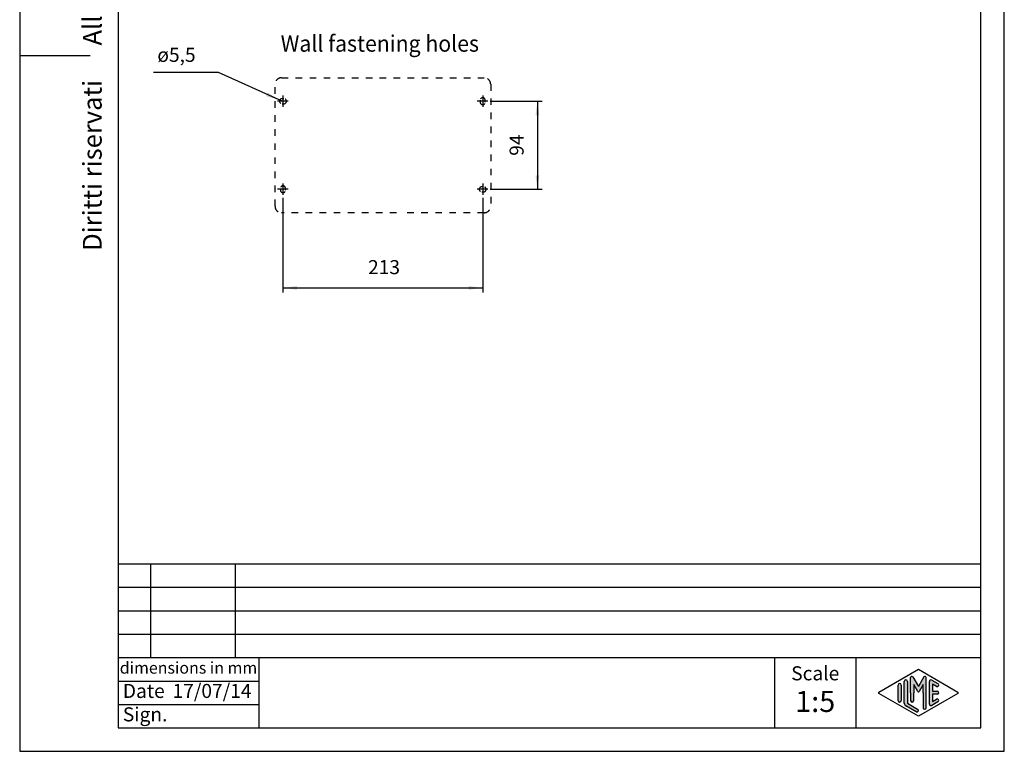
# Model space of a CAD drawing. Units: millimetres. Extents: x 0 to 1050, y 0 to 1485.
# Drawn here: x 0 to 1050, y 0 to 781 of the extents above; entities that cross this region are included whole.
import ezdxf

# ---------------------------------------------------------------- set-up
doc = ezdxf.new("R2010")
doc.units = ezdxf.units.MM
doc.linetypes.add('DASHED', pattern=[15, 7, -8])
doc.linetypes.add('DOT_CENTER', pattern=[14, 12, -1, 0, -1])
doc.layers.add('1', color=7, linetype='Continuous')
doc.styles.add('CONVERTER_11', font='ARIAL.TTF', dxfattribs={"width": 1.2})
doc.styles.add('CONVERTER_12', font='ARIAL.TTF', dxfattribs={"width": 1.38})
doc.styles.add('CONVERTER_13', font='simplex.shx', dxfattribs={"width": 0.95})
doc.dimstyles.new('ME10_DIM_13', dxfattribs={"dimtxt": 15, "dimasz": 15, "dimexe": 5, "dimexo": 2.5, "dimgap": 10, "dimtad": 1, "dimdsep": 46, "dimtxsty": 'CONVERTER_13', "dimsah": 1, "dimcen": 0.09, "dimclrd": 2, "dimclre": 2, "dimclrt": 4, "dimadec": 0, "dimazin": 0, "dimtfac": 1, "dimtdec": 4, "dimtix": 1, "dimtmove": 0, "dimatfit": 3, "dimfxl": 1, "dimtolj": 1, "dimtzin": 0, "dimarcsym": 0})
doc.dimstyles.new('ME10_DIM_14', dxfattribs={"dimtxt": 15, "dimasz": 15, "dimexe": 5, "dimexo": 2.5, "dimgap": 10, "dimtad": 1, "dimdsep": 46, "dimtxsty": 'CONVERTER_13', "dimsah": 1, "dimcen": 0.09, "dimclrd": 2, "dimclre": 2, "dimclrt": 4, "dimadec": 0, "dimazin": 0, "dimtfac": 1, "dimtdec": 4, "dimtix": 1, "dimtmove": 0, "dimatfit": 3, "dimfxl": 1, "dimtolj": 1, "dimtzin": 0, "dimarcsym": 0})

# ---------------------------------------------------------------- blocks, each defined once
blk = doc.blocks.new('_formato_A4', base_point=(210.0000000000002, 0))
at = {"layer": '1', "linetype": 'Continuous'}
h = blk.add_hatch(color=7, dxfattribs=at)
edge = h.paths.add_edge_path()
edge.add_arc((189.0096340220761, 14.92250016016739), 0.333333333333286, 0, 180)
edge.add_line((188.6763006887429, 14.92250016016739), (188.6763006887429, 10.27002114803259))
edge.add_arc((189.3429673554094, 10.27002114803269), 0.6666666666664867, 180.0000000000086, 240.0183606311661)
edge.add_line((189.0098190530832, 9.692564090666902), (191.1763932042463, 8.442617464995802))
edge.add_arc((191.3429673554094, 8.731345993678705), 0.3333333333333202, 240.0183606311669, 420.0183606311234)
edge.add_line((191.5095415065728, 9.020074522361593), (189.3429673554094, 10.27002114803269))
edge.add_line((189.3429673554094, 10.27002114803269), (189.3429673554094, 14.92250016016739))
h = blk.add_hatch(color=7, dxfattribs=at)
edge = h.paths.add_edge_path()
edge.add_arc((193.0780011429342, 15.73121731203458), 0.2649662124752012, 0, 149.9999999999968, ccw=False)
edge.add_line((193.3429673554094, 15.73121731203458), (193.3429673554094, 9.308269070601792))
edge.add_arc((193.0096340220761, 9.308269070601792), 0.3333333333332007, 180, 360, ccw=False)
edge.add_line((192.6763006887429, 9.308269070601792), (192.6763006887429, 12.5))
edge.add_line((192.6763006887429, 12.5), (192.6763006887429, 14.23205080756884))
edge.add_line((192.6763006887429, 14.23205080756884), (191.8206382560402, 12.75))
edge.add_arc((191.6763006887429, 12.83333333333325), 0.1666666666667291, 209.9999999999547, 330.00000000000625, ccw=False)
edge.add_line((191.5319631214454, 12.75), (190.6763006887429, 14.23205080756884))
edge.add_line((190.6763006887429, 14.23205080756884), (190.6763006887429, 12.5))
edge.add_line((190.6763006887429, 12.5), (190.6763006887429, 10.84758507263291))
edge.add_arc((190.3429673554094, 10.84758507263291), 0.333333333333286, 180, 360, ccw=False)
edge.add_line((190.0096340220761, 10.84758507263291), (190.0096340220761, 12.5))
edge.add_line((190.0096340220761, 12.5), (190.0096340220761, 15.73121731203458))
edge.add_arc((190.2746002345513, 15.73121731203458), 0.2649662124753741, 30.000000000003297, 180, ccw=False)
edge.add_line((190.5040677056995, 15.86370041827228), (191.6763006887429, 13.83333333333325))
edge.add_line((191.6763006887429, 13.83333333333325), (192.848533671786, 15.86370041827228))
h = blk.add_hatch(color=7, dxfattribs=at)
edge = h.paths.add_edge_path()
edge.add_arc((194.3429673554094, 14.92250016016739), 0.3333333333334423, 60.0183606311226, 180)
edge.add_line((194.0096340220761, 14.92250016016739), (194.0096340220761, 10.07749983983262))
edge.add_arc((194.3429673554094, 10.07749983983262), 0.333333333333286, 180, 299.9816393688768)
edge.add_line((194.5095415065728, 9.788771311149734), (195.842874839906, 10.55800208038034))
edge.add_arc((195.6763006887429, 10.84673060906323), 0.3333333333332937, 299.9816393688301, 479.9816393688534)
edge.add_line((195.5097265375796, 11.13545913774624), (194.6763006887429, 10.65463653264794))
edge.add_line((194.6763006887429, 10.65463653264794), (194.6763006887429, 12.16666666666662))
edge.add_line((194.6763006887429, 12.16666666666662), (195.6763006887429, 12.16666666666662))
edge.add_arc((195.6763006887429, 12.5), 0.3333333333333801, 270, 450)
edge.add_line((195.6763006887429, 12.83333333333325), (194.6763006887429, 12.83333333333325))
edge.add_line((194.6763006887429, 12.83333333333325), (194.6763006887429, 14.34536346735195))
edge.add_line((194.6763006887429, 14.34536346735195), (195.5097265375796, 13.86454086225376))
edge.add_arc((195.6763006887429, 14.15326939093665), 0.3333333333334089, 240.0183606311362, 420.0183606311616)
edge.add_line((195.842874839906, 14.44199791961944), (194.5095415065728, 15.21122868885027))
h = blk.add_hatch(color=7, dxfattribs=at)
edge = h.paths.add_edge_path()
edge.add_arc((187.6763006887429, 14.15326939093665), 0.3333333333332007, 0, 180)
edge.add_line((187.3429673554094, 14.15326939093665), (187.3429673554094, 10.84673060906323))
edge.add_arc((187.6763006887429, 10.84673060906323), 0.3333333333335133, 180, 360)
edge.add_line((188.0096340220761, 10.84673060906323), (188.0096340220761, 11.0392519172633))
edge.add_line((188.0096340220761, 11.0392519172633), (188.0096340220761, 14.15326939093665))
at = {"layer": '1', "color": 7, "linetype": 'Continuous'}
for p, q in [((0, 297.0000000000001), (0, 0)), ((210.0000000000002, 0), (210.0000000000002, 297.0000000000001)), ((21.00000000000011, 292.0000000000001), (21.00000000000011, 5.00000000000002)), ((205.0000000000002, 5.00000000000002), (205.0000000000002, 292.0000000000001)), ((0, 148.4999999999999), (15, 148.4999999999999)), ((21.00000000000011, 40.00000000000001), (205.0000000000002, 40.00000000000001)), ((28.00000000000011, 35.00000000000001), (28.00000000000011, 40.00000000000001)), ((46.00000000000034, 35.00000000000001), (46.00000000000034, 40.00000000000001)), ((21.00000000000011, 35.00000000000001), (205.0000000000002, 35.00000000000001)), ((28.00000000000011, 30), (28.00000000000011, 35.00000000000001)), ((46.00000000000034, 30), (46.00000000000034, 35.00000000000001)), ((21.00000000000011, 30), (205.0000000000002, 30)), ((28.00000000000011, 25), (28.00000000000011, 30)), ((46.00000000000034, 25), (46.00000000000034, 30)), ((21.00000000000011, 25), (205.0000000000002, 25)), ((28.00000000000011, 20), (28.00000000000011, 25)), ((46.00000000000034, 20), (46.00000000000034, 25)), ((21.00000000000011, 20.00000000000002), (205.0000000000002, 20.00000000000002)), ((21.00000000000011, 20.00000000000002), (21.00000000000011, 5.00000000000002)), ((51.00000000000011, 20), (51.00000000000011, 5)), ((161.0000000000001, 20), (161.0000000000001, 5)), ((178.3526013774856, 20), (178.3526013774856, 5)), ((183.2598654136014, 12.64436426434135), (191.6763006887429, 17.5)), ((191.6763006887429, 17.5), (200.0927359638843, 12.64436426434135)), ((21.00000000000011, 14.99999999999988), (51.00000000000011, 14.99999999999988)), ((188.6763006887429, 10.27002114803259), (188.6763006887429, 14.92250016016739)), ((189.3429673554094, 14.92250016016739), (189.3429673554094, 10.27002114803269)), ((190.0096340220761, 12.5), (190.0096340220761, 15.73121731203458)), ((190.5040677056995, 15.86370041827228), (191.6763006887429, 13.83333333333325)), ((192.848533671786, 15.86370041827228), (191.6763006887429, 13.83333333333325)), ((193.3429673554094, 9.30826907060179), (193.3429673554094, 15.73121731203458)), ((194.0096340220761, 10.07749983983262), (194.0096340220761, 14.92250016016739)), ((194.5095415065728, 15.21122868885027), (195.842874839906, 14.44199791961944)), ((187.3429673554094, 10.84673060906323), (187.3429673554094, 14.15326939093665)), ((188.0096340220761, 14.15326939093665), (188.0096340220761, 11.0392519172633)), ((190.6763006887429, 14.23205080756884), (190.6763006887429, 12.5)), ((191.5319631214454, 12.75), (190.6763006887429, 14.23205080756884)), ((192.6763006887429, 14.23205080756884), (191.8206382560402, 12.75)), ((192.6763006887429, 12.5), (192.6763006887429, 14.23205080756884)), ((194.6763006887429, 14.34536346735195), (194.6763006887429, 12.83333333333325)), ((195.5097265375796, 13.86454086225376), (194.6763006887429, 14.34536346735195)), ((194.6763006887429, 12.83333333333325), (195.6763006887429, 12.83333333333325)), ((191.6763006887429, 7.5), (183.2598654136014, 12.35563573565853)), ((188.0096340220761, 11.0392519172633), (188.0096340220761, 10.84673060906323)), ((190.0096340220761, 12.5), (190.0096340220761, 10.84758507263291)), ((190.6763006887429, 10.84758507263291), (190.6763006887429, 12.5)), ((200.0927359638843, 12.35563573565853), (191.6763006887429, 7.5)), ((192.6763006887429, 12.5), (192.6763006887429, 9.30826907060179)), ((195.842874839906, 10.55800208038034), (194.5095415065728, 9.78877131114973)), ((194.6763006887429, 12.16666666666662), (194.6763006887429, 10.65463653264794)), ((195.6763006887429, 12.16666666666662), (194.6763006887429, 12.16666666666662)), ((194.6763006887429, 10.65463653264794), (195.5097265375796, 11.13545913774624)), ((21.00000000000011, 9.99999999999985), (51.00000000000011, 9.99999999999985)), ((191.1763932042463, 8.4426174649958), (189.0098190530832, 9.6925640906669)), ((189.3429673554094, 10.27002114803269), (191.5095415065728, 9.02007452236159)), ((21.00000000000011, 5.00000000000002), (205.0000000000002, 5.00000000000002)), ((0, 0), (210.0000000000002, 0))]:
    blk.add_line(p, q, dxfattribs=at)
for centre, radius, start, end in [((189.0096340220761, 14.92250016016739), 0.333333333333286, 0, 180), ((190.2746002345513, 15.73121731203458), 0.2649662124753741, 30.00000000000326, 180), ((193.0780011429342, 15.73121731203458), 0.2649662124752012, 0, 149.9999999999968), ((194.3429673554094, 14.92250016016739), 0.3333333333334423, 60.0183606311226, 180), ((183.343152489183, 12.5), 0.1666666666666008, 119.9816393688674, 240.0183606311533), ((187.6763006887429, 14.15326939093665), 0.3333333333332007, 0, 180), ((191.6763006887429, 12.83333333333325), 0.1666666666667291, 209.9999999999547, 330.0000000000063), ((195.6763006887429, 14.15326939093665), 0.3333333333334089, 240.0183606311362, 60.01836063116152), ((195.6763006887429, 12.5), 0.3333333333333801, 270, 90), ((200.0094488883028, 12.5), 0.1666666666666486, 299.9816393688128, 60.01836063116643), ((187.6763006887429, 10.84673060906323), 0.3333333333335133, 180, 0), ((190.3429673554094, 10.84758507263291), 0.333333333333286, 180, 0), ((195.6763006887429, 10.84673060906323), 0.3333333333332937, 299.9816393688301, 119.9816393688534), ((189.3429673554094, 10.27002114803269), 0.6666666666664867, 180.0000000000086, 240.0183606311661), ((191.3429673554094, 8.7313459936787), 0.3333333333333202, 240.0183606311669, 60.01836063112337), ((193.0096340220761, 9.30826907060179), 0.3333333333332007, 180, 0), ((194.3429673554094, 10.07749983983262), 0.333333333333286, 180, 299.9816393688768)]:
    blk.add_arc(centre, radius, start, end, dxfattribs=at)
at = {"layer": '1', "color": 7, "insert": (16, 151.4999999999999), "char_height": 4, "attachment_point": 5, "rotation": 90, "line_spacing_factor": 1.32052821128451, "style": 'CONVERTER_11'}
blk.add_mtext('Diritti riservati      All rights reserved', dxfattribs=at)
at = {"layer": '1', "color": 7}
for s, insert, char_height, attachment_point, line_spacing_factor, style in [('dimensions in mm', (36.00000000000011, 17.49999999999995), 2.5, 5, 0.60024009603842, 'CONVERTER_12'), ('Scale', (169.6763006887429, 16.26063942075597), 3, 5, 1.32052821128451, 'CONVERTER_11'), ('Date', (22.00000000000011, 12.49999999999988), 3, 4, 1.32052821128451, 'CONVERTER_11'), ('17/07/14', (32.60000000000025, 12.49999999999988), 3, 4, 1.32052821128451, 'CONVERTER_11'), ('1:5', (169.6763006887429, 10.06063942075604), 4.5, 5, 1.32052821128451, 'CONVERTER_11'), ('Sign.', (22.00000000000011, 7.49999999999988), 3, 4, 1.32052821128451, 'CONVERTER_11')]:
    blk.add_mtext(s, dxfattribs=dict(at, insert=insert, char_height=char_height, attachment_point=attachment_point, line_spacing_factor=line_spacing_factor, style=style))
blk = doc.blocks.new('A4', base_point=(1050, 1.7e-13))
at = {"layer": '1', "xscale": 5, "yscale": 5, "zscale": 5}
blk.add_blockref('_formato_A4', (1050.000000000001, 0), dxfattribs=at)
blk = doc.blocks.new('*D6')
at = {"layer": '1', "color": 2, "linetype": 'Continuous'}
for p, q in [((280.7682209727633, 590.6014508196267), (280.7682209727633, 489.4885394457701)), ((493.7682209727877, 590.6014508196267), (493.7682209727877, 489.4885394457701)), ((280.7682209727633, 494.4885394457701), (493.7682209727877, 494.4885394457701))]:
    blk.add_line(p, q, dxfattribs=at)
at = {"layer": '1', "color": 2}
for points in [[(295.7682209727633, 496.463326909581), (295.7682209727633, 492.5137519819592), (280.7682209727633, 494.4885394457701)], [(478.7682209727877, 492.5137519819592), (478.7682209727877, 496.463326909581), (493.7682209727877, 494.4885394457701)]]:
    blk.add_solid(points, dxfattribs=at)
at = {"layer": '1', "color": 4, "insert": (371.5182209727756, 504.4885394457701), "char_height": 15, "attachment_point": 7, "rotation": 0.00013888888888888892, "line_spacing_factor": 0.60024009603842, "style": 'CONVERTER_13'}
blk.add_mtext('213', dxfattribs=at)
blk = doc.blocks.new('*D7')
at = {"layer": '1', "color": 2, "linetype": 'Continuous'}
for p, q in [((501.8617410953736, 693.7110016577916), (557.0985307966669, 693.7110016577916)), ((552.0985307966669, 693.7110016577916), (552.0985307966669, 599.7110016578492)), ((501.8617410953736, 599.7110016578492), (557.0985307966669, 599.7110016578492))]:
    blk.add_line(p, q, dxfattribs=at)
at = {"layer": '1', "color": 2}
for points in [[(554.0733182604778, 678.7110016577916), (550.123743332856, 678.7110016577916), (552.0985307966669, 693.7110016577916)], [(550.123743332856, 614.7110016578492), (554.0733182604778, 614.7110016578492), (552.0985307966669, 599.7110016578492)]]:
    blk.add_solid(points, dxfattribs=at)
at = {"layer": '1', "color": 4, "insert": (542.0985307966669, 635.4610016578205), "char_height": 15, "attachment_point": 7, "rotation": 90, "line_spacing_factor": 0.60024009603842, "style": 'CONVERTER_13'}
blk.add_mtext('94', dxfattribs=at)
blk = doc.blocks.new('*D8')
at = {"layer": '1', "color": 2, "linetype": 'Continuous'}
for p, q in [((211.847514980442, 724.18199143138), (142.597514980442, 724.18199143138)), ((279.7682209727456, 693.711001657786), (211.847514980442, 724.18199143138))]:
    blk.add_line(p, q, dxfattribs=at)
at = {"layer": '1', "color": 2}
blk.add_solid([(262.810593178177, 699.154221762476), (264.4272404547254, 702.7577746887042), (277.3047677963617, 694.8161706257562)], dxfattribs=at)
at = {"layer": '1', "color": 4, "insert": (146.7975149804782, 735.6819616153385), "char_height": 15, "attachment_point": 7, "rotation": 0.00013888888888888892, "line_spacing_factor": 0.60024009603842, "style": 'CONVERTER_13'}
blk.add_mtext('\\C4;ø\\C4;5,5', dxfattribs=at)

msp = doc.modelspace()

# ---------------------------------------------------------------- linework, layer by layer
at = {"color": 7, "linetype": 'DASHED'}
for p, q in [((279.26742138755, 718.7110016577922), (379.0788987591906, 718.7110016577955)), ((383.7362383378153, 718.7110016577956), (495.2690205580003, 718.7110016577999)), ((272.2682209727563, 581.7110016984157), (272.2682209727554, 711.711001617191)), ((502.2682209727955, 711.7110016171985), (502.2682209727996, 581.7110016984242)), ((281.7682209727454, 696.4110016577861), (279.7682209727454, 696.4110016577861)), ((491.0682209727875, 694.7110016577914), (491.0682209727877, 692.7110016577916)), ((496.4682209727878, 692.7110016577918), (496.4682209727878, 694.7110016577918)), ((279.7682209727456, 691.011001657786), (281.7682209727456, 691.011001657786)), ((278.0682209727631, 600.7110016578436), (278.0682209727631, 598.7110016578436)), ((283.4682209727632, 598.7110016578436), (283.4682209727632, 600.7110016578436)), ((494.7682209728052, 602.4110016578492), (492.7682209728052, 602.4110016578492)), ((492.7682209728055, 597.0110016578491), (494.7682209728055, 597.0110016578491)), ((401.8862581659172, 574.7110016578366), (279.2674213875507, 574.711001657829)), ((495.2690205580009, 574.7110016578432), (406.5435977445422, 574.7110016578367))]:
    msp.add_line(p, q, dxfattribs=at)
for centre, radius, start, end in [((279.2674897726953, 711.7117328199926), 6.999268838133678, 90.0005597985016, 180.0059856015743), ((495.2689005585733, 711.7116812116136), 6.999320447214598, 359.9944369039648, 89.99901769596588), ((279.7682209727456, 693.711001657786), 2.700000000000045, 90.00000000000483, 270), ((281.7682209727456, 693.7110016577863), 2.700000000000273, 270, 90.00000000000483), ((493.7682209727877, 694.7110016577916), 2.700000000000102, 4.83e-12, 180.0000000000048), ((493.768220972788, 692.7110016577916), 2.70000000000033, 180, 4.83e-12), ((280.7682209727631, 600.7110016578436), 2.700000000000102, 0, 180), ((280.7682209727633, 598.7110016578436), 2.700000000000216, 180, 0), ((492.7682209728055, 599.7110016578491), 2.700000000000045, 90.00000000000723, 270), ((494.7682209728055, 599.7110016578492), 2.700000000000159, 270, 90.00000000000723), ((279.2674897726953, 581.7102704956287), 6.999268838132802, 179.9940143984267, 269.9994402015045), ((495.2689005585733, 581.710322104008), 6.99932044721495, 270.0009823040332, 0.0055630960353)]:
    msp.add_arc(centre, radius, start, end, dxfattribs=at)
at = {"layer": '1', "color": 2, "linetype": 'DOT_CENTER'}
for p, q in [((286.361741095349, 693.7110016577915), (274.7617410953489, 693.7110016577915)), ((280.7682209727633, 699.801450819569), (280.7682209727633, 687.101450819569)), ((499.3617410953737, 693.7110016577916), (487.7617410953735, 693.7110016577916)), ((493.768220972788, 699.8014508195691), (493.768220972788, 687.1014508195691)), ((286.361741095349, 599.7110016578491), (274.7617410953489, 599.711001657849)), ((280.7682209727633, 605.8014508196266), (280.7682209727633, 593.1014508196266)), ((499.3617410953737, 599.7110016578492), (487.7617410953735, 599.7110016578492)), ((493.7682209727877, 605.8014508196267), (493.7682209727877, 593.1014508196267))]:
    msp.add_line(p, q, dxfattribs=at)

# ---------------------------------------------------------------- block references
msp.add_blockref('A4', (1050, 1.7e-13))
at = {"layer": '1'}
msp.add_blockref('*D8', (0, 0), dxfattribs=at)

# ---------------------------------------------------------------- texts
at = {"layer": '1', "color": 4, "style": 'CONVERTER_13', "width": 0.95}
msp.add_text('Wall fastening holes', height=17.5, dxfattribs=at).set_placement((278.3244950120368, 746.5335257044973))

# ---------------------------------------------------------------- dimensions: what is measured, and where the dimension line sits
at = {"layer": '1'}
dim = msp.add_linear_dim(base=(552.0985307966669, 693.7110016577916), p1=(499.3617410953737, 599.7110016578492), p2=(499.3617410953737, 693.7110016577916), angle=90, dimstyle='ME10_DIM_14', dxfattribs=at)
dim.commit()
dim.dimension.update_dxf_attribs({"geometry": '*D7', "text_midpoint": (534.5985307966669, 646.7110016578205), "text_rotation": 90})
dim = msp.add_linear_dim(base=(280.7682209727633, 494.4885394457701), p1=(493.7682209727877, 593.1014508196267), p2=(280.7682209727633, 593.1014508196266), dimstyle='ME10_DIM_13', dxfattribs=at)
dim.commit()
dim.dimension.update_dxf_attribs({"geometry": '*D6', "text_midpoint": (387.2682209727756, 511.9885394457701), "text_rotation": 0.00013888888889})

doc.saveas('drawing.dxf')
